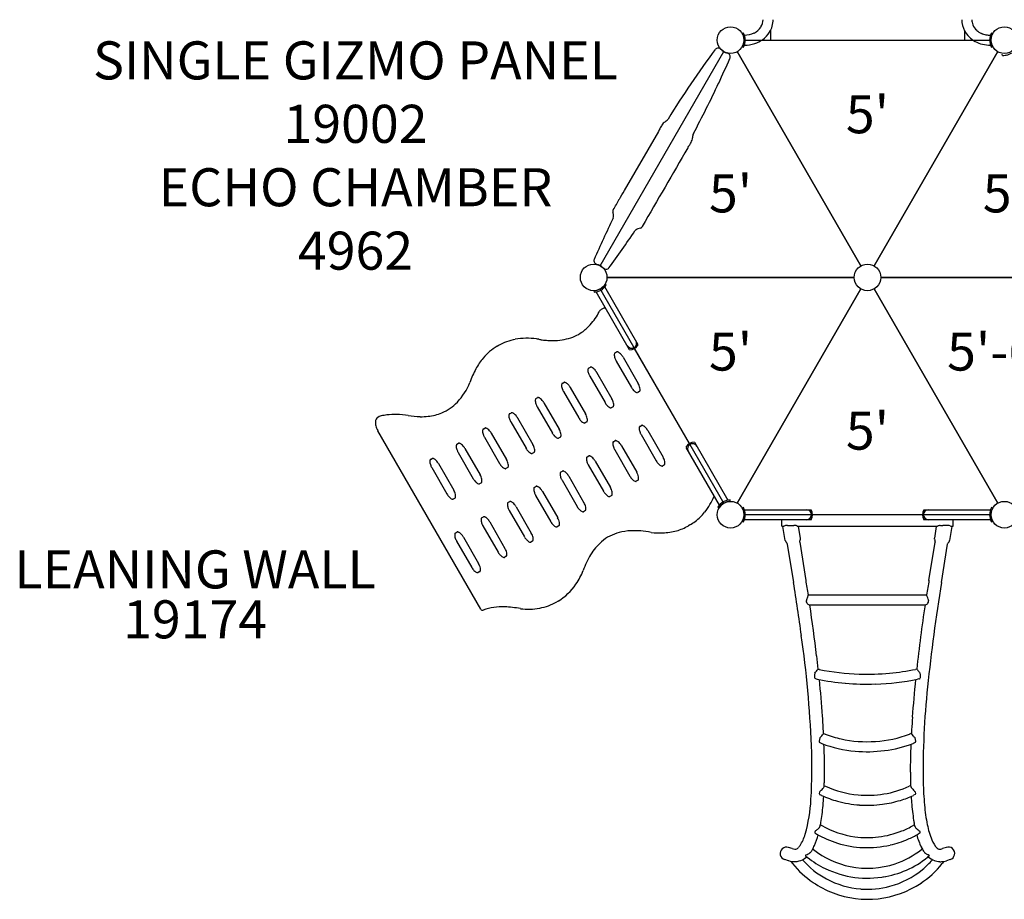
# Model space of a CAD drawing. Units: inches. Extents: x -1 to 984, y -1 to 624.
# Drawn here: x 244 to 373, y 238 to 353 of the extents above; entities that cross this region are included whole.
import ezdxf
from ezdxf.enums import TextEntityAlignment as Align

# ---------------------------------------------------------------- set-up
doc = ezdxf.new("R2010")
doc.units = ezdxf.units.IN
doc.header["$LTSCALE"] = 12
doc.header["$MEASUREMENT"] = 0
for name, color, linetype in [('1', 7, 'Continuous'), ('16', 7, 'Continuous'), ('20', 7, 'Continuous'), ('36', 7, 'Continuous'), ('7', 7, 'Continuous'), ('8', 7, 'Continuous')]:
    doc.layers.add(name, color=color, linetype=linetype)
doc.styles.add('NORMAL', font='simplex')

msp = doc.modelspace()

# ---------------------------------------------------------------- linework, layer by layer
at = {"layer": '1'}
for p, q in [((339.07, 351.57), (338.9, 351.48)), ((342.62, 351.91), (342.62, 350.65)), ((368.12, 351.91), (368.12, 350.65)), ((371.83, 351.48), (371.66, 351.57)), ((338.9, 349.81), (339.07, 349.72)), ((339.12, 350.65), (371.62, 350.65)), ((371.66, 349.72), (371.83, 349.81)), ((320.24, 320.99), (336.49, 349.13)), ((338.24, 349.13), (354.49, 320.99)), ((354.49, 320.99), (338.24, 349.13)), ((372.49, 349.13), (356.24, 320.99)), ((356.24, 320.99), (372.49, 349.13)), ((373.1, 348.62), (373.09, 348.8)), ((373.1, 348.62), (373.1, 348.62)), ((327.88, 338.63), (323.4, 330.87)), ((321.02, 318.46), (320.86, 318.56)), ((321.12, 319.47), (353.62, 319.47)), ((353.62, 319.47), (321.12, 319.47)), ((357.12, 319.47), (389.62, 319.47)), ((389.62, 319.47), (357.12, 319.47)), ((319.41, 317.72), (319.42, 317.53)), ((324.09, 309.97), (319.71, 317.56)), ((336.49, 289.81), (320.24, 317.96)), ((325.23, 310.62), (320.85, 318.22)), ((338.24, 289.81), (354.49, 317.96)), ((354.49, 317.96), (338.24, 289.81)), ((372.49, 289.81), (356.24, 317.96)), ((356.24, 317.96), (372.49, 289.81)), ((320.53, 315.35), (320.34, 315.24)), ((306.86, 310.52), (306.68, 310.41)), ((322.16, 309.54), (322.4, 309.68)), ((331.98, 297.63), (324.76, 310.13)), ((322.33, 308.48), (324.33, 305.02)), ((323.23, 309), (325.23, 305.53)), ((318.69, 307.54), (318.94, 307.68)), ((319.76, 307), (321.76, 303.53)), ((315.23, 305.54), (315.47, 305.68)), ((318.87, 306.48), (320.87, 303.02)), ((315.4, 304.48), (317.4, 301.02)), ((316.3, 305), (318.3, 301.53)), ((325.4, 304.48), (325.16, 304.34)), ((311.76, 303.54), (312.01, 303.68)), ((312.83, 303), (314.83, 299.53)), ((308.3, 301.54), (308.55, 301.68)), ((311.94, 302.48), (313.94, 299.02)), ((321.94, 302.48), (321.69, 302.34)), ((291.19, 301.18), (291, 301.07)), ((308.48, 300.48), (310.48, 297.02)), ((309.37, 301), (311.37, 297.53)), ((318.47, 300.48), (318.23, 300.34)), ((304.54, 275.87), (290.99, 299.33)), ((304.84, 299.54), (305.08, 299.68)), ((325.42, 299.88), (325.67, 300.02)), ((326.49, 299.34), (328.49, 295.87)), ((305.01, 298.48), (307.01, 295.02)), ((305.91, 299), (307.91, 295.53)), ((315.01, 298.48), (314.76, 298.34)), ((321.96, 297.88), (322.21, 298.02)), ((325.6, 298.82), (327.6, 295.36)), ((332.64, 297.8), (337.02, 290.2)), ((301.37, 297.54), (301.62, 297.68)), ((301.55, 296.48), (303.55, 293.02)), ((302.44, 297), (304.44, 293.53)), ((311.55, 296.48), (311.3, 296.34)), ((322.14, 296.82), (324.14, 293.36)), ((323.03, 297.34), (325.03, 293.87)), ((331.5, 297.14), (335.89, 289.54)), ((297.91, 295.54), (298.15, 295.68)), ((318.5, 295.88), (318.74, 296.02)), ((319.57, 295.34), (321.57, 291.87)), ((298.08, 294.48), (300.08, 291.02)), ((298.98, 295), (300.98, 291.53)), ((308.08, 294.48), (307.84, 294.34)), ((315.03, 293.88), (315.28, 294.02)), ((318.67, 294.82), (320.67, 291.36)), ((328.67, 294.82), (328.42, 294.68)), ((315.21, 292.82), (317.21, 289.36)), ((316.1, 293.34), (318.1, 289.87)), ((325.21, 292.82), (324.96, 292.68)), ((304.62, 292.48), (304.37, 292.34)), ((311.57, 291.88), (311.81, 292.02)), ((312.64, 291.34), (314.64, 287.87)), ((301.15, 290.48), (300.91, 290.34)), ((308.1, 289.88), (308.35, 290.02)), ((311.74, 290.82), (313.74, 287.36)), ((321.74, 290.82), (321.5, 290.68)), ((337.32, 290.04), (337.32, 290.23)), ((308.28, 288.82), (310.28, 285.36)), ((309.17, 289.34), (311.17, 285.87)), ((318.28, 288.82), (318.03, 288.68)), ((335.71, 289.31), (335.87, 289.21)), ((339.07, 289.22), (338.9, 289.13)), ((339.19, 288.95), (347.96, 288.95)), ((362.77, 288.95), (371.54, 288.95)), ((371.83, 289.13), (371.66, 289.22)), ((304.64, 287.88), (304.89, 288.02)), ((338.9, 287.46), (339.07, 287.37)), ((371.62, 288.29), (339.12, 288.29)), ((339.19, 287.64), (347.96, 287.64)), ((344.12, 286.79), (344.12, 287.64)), ((362.77, 287.64), (371.54, 287.64)), ((366.62, 286.79), (366.62, 287.64)), ((371.66, 287.37), (371.83, 287.46)), ((304.82, 286.82), (306.82, 283.36)), ((305.71, 287.34), (307.71, 283.87)), ((314.81, 286.82), (314.57, 286.68)), ((332.03, 286.94), (331.84, 286.83)), ((344.12, 286.79), (344.41, 286.79)), ((344.56, 284.88), (344.26, 286.76)), ((364.45, 286.76), (346.28, 286.76)), ((346.57, 285.2), (346.32, 286.76)), ((364.41, 286.76), (364.16, 285.2)), ((366.48, 286.76), (366.17, 284.88)), ((366.32, 286.79), (366.62, 286.79)), ((301.18, 285.88), (301.42, 286.02)), ((301.35, 284.82), (303.35, 281.36)), ((302.25, 285.34), (304.25, 281.87)), ((311.35, 284.82), (311.1, 284.68)), ((344.83, 284.41), (345.65, 279.4)), ((346.47, 284.68), (347.28, 279.66)), ((363.45, 279.66), (364.27, 284.68)), ((365.09, 279.4), (365.9, 284.41)), ((307.89, 282.82), (307.64, 282.68)), ((304.42, 280.82), (304.18, 280.68)), ((347.59, 277.77), (347.62, 277.77)), ((347.62, 277.77), (363.12, 277.77)), ((363.15, 277.77), (363.12, 277.77)), ((314.7, 276.94), (314.52, 276.83)), ((347.72, 276.45), (363.01, 276.45)), ((348.89, 267.99), (349.03, 267.96)), ((361.84, 267.99), (361.7, 267.96)), ((348.62, 266.71), (348.77, 266.68)), ((362.11, 266.71), (361.96, 266.68)), ((349.59, 259.53), (349.83, 259.45)), ((361.14, 259.53), (360.91, 259.45)), ((349.1, 258.34), (349.36, 258.22)), ((361.64, 258.34), (361.38, 258.22)), ((349.69, 252.68), (349.87, 252.61)), ((361.04, 252.68), (360.87, 252.61)), ((349.08, 251.54), (349.32, 251.42)), ((361.65, 251.54), (361.41, 251.42)), ((349.2, 247.55), (349.36, 247.47)), ((361.54, 247.55), (361.37, 247.47)), ((348.45, 246.49), (348.7, 246.33)), ((362.28, 246.49), (362.03, 246.33)), ((345.48, 244.41), (344.99, 244.57)), ((347.23, 243.47), (347.45, 243.28)), ((348.18, 244.38), (348.27, 244.31)), ((362.56, 244.38), (362.46, 244.31)), ((363.51, 243.47), (363.28, 243.28)), ((365.74, 244.57), (365.25, 244.41)), ((344.98, 242.83), (344.49, 242.99)), ((345.35, 242.68), (345.53, 242.44)), ((365.38, 242.68), (365.2, 242.44)), ((366.24, 242.99), (365.76, 242.83))]:
    msp.add_line(p, q, dxfattribs=at)
for centre, radius, start, end in [((339.52, 353.54), 2.18, 295.8629, 327.3557), ((339.84, 353.34), 1.8, 327.4855, 359.6983), ((339.84, 353.34), 3.12, 328.2931, 359.791), ((370.86, 353.33), 3.09, 180.0772, 207.9682), ((370.85, 353.33), 1.77, 180.0998, 202.3449), ((371.06, 353.42), 1.99, 202.5422, 228.4002), ((337.37, 350.65), 1.94, 331.4968, 28.5032), ((339.32, 353.91), 2.6, 267.1424, 296.4747), ((339.58, 353.49), 3.42, 305.3069, 328.3025), ((371.2, 353.53), 3.48, 208.3245, 241.0972), ((371.3, 353.67), 2.34, 228.0871, 246.0509), ((371.41, 353.89), 2.58, 245.8718, 259.6115), ((371.43, 354), 2.7, 259.5516, 272.4541), ((373.37, 350.65), 1.94, 151.4968, 208.5032), ((335.75, 349.1), 0.5, 43.8126, 138.92), ((339.31, 353.97), 3.98, 268.3075, 288.0846), ((339.37, 353.79), 3.79, 288.0686, 305.4084), ((371.42, 353.91), 3.92, 240.9816, 271.8474), ((435.36, 274.96), 124.68, 143.3252, 148.4087), ((337.37, 350.66), 1.76, 223.8231, 256.1769), ((336.83, 348.47), 0.506, 331.001, 75.6692), ((373.01, 351.27), 2.65, 272.0446, 273.4498), ((373.01, 351.27), 2.66, 272.0474, 274.7414), ((373.01, 351.27), 2.66, 273.4573, 286.201), ((373.01, 351.27), 2.66, 274.7428, 300.0032), ((204.74, 406.48), 144.77, 334.8694, 336.2669), ((204.47, 406.59), 145.06, 331.9403, 334.8738), ((1201.17, -173.91), 1012.62, 149.52837, 149.5598), ((328.94, 339.36), 0.574, 123.5315, 155.1537), ((328.24, 340.87), 1.09, 289.9841, 327.1732), ((337.94, 333.77), 11.17, 151.3909, 154.2233), ((333.37, 337.89), 1, 152.1431, 183.7831), ((316.9, 346.41), 17.85, 326.2385, 327.7667), ((297.61, 356.53), 39.6, 330.2721, 331.2806), ((331.82, 337.7), 0.562, 338.4627, 12.0931), ((19553.44, -10772.13), 22200.8, 149.975479, 150.006279), ((-135.58, 595.82), 529.97, 329.8619, 330.0046), ((252.8, 369.12), 80.27, 329.4888, 330.616), ((322.39, 328.11), 0.502, 150.0152, 197.8981), ((320.91, 327.57), 1.07, 341.6834, 21.4683), ((467.74, 256.62), 162.01, 154.1609, 156.2659), ((211.02, 402.06), 137.1, 323.6018, 326.0869), ((325.62, 324.82), 1.12, 112.5539, 137.7655), ((326.68, 321.2), 4.88, 103.5803, 107.7001), ((325.34, 326.41), 0.502, 292.5917, 329.9924), ((319.91, 321.67), 0.5, 161.0279, 256.2396), ((319.37, 319.47), 1.76, 43.8248, 76.1752), ((321, 321.04), 0.5, 223.7644, 319.3326), ((319.37, 319.47), 1.75, 271.4968, 328.5032), ((319.37, 319.47), 1.94, 271.4968, 328.5032), ((312.32, 318.94), 8.74, 326.2345, 332.9104), ((320.66, 314.71), 0.614, 120.7143, 155.6951), ((320.83, 314.81), 0.62, 79.468, 119.1748), ((313.33, 318.27), 7.52, 318.0275, 326.2055), ((314.93, 316.33), 4.99, 293.3487, 305.4866), ((313.99, 317.67), 6.63, 305.3677, 318.0784), ((310.33, 304.46), 6.98, 100.5119, 119.7881), ((310.56, 303.31), 8.16, 90.8662, 100.572), ((310.58, 301.71), 9.76, 82.4759, 90.8433), ((310.44, 300.52), 10.95, 80.942, 82.587), ((315.4, 329.99), 18.93, 260.1599, 261.4944), ((314.06, 321.28), 10.12, 261.6986, 265.8931), ((313.97, 319.82), 8.66, 265.7821, 274.1803), ((314.08, 318.52), 7.35, 274.1203, 283.5843), ((314.25, 317.8), 6.61, 283.5661, 293.7071), ((324.37, 310.81), 0.657, 210, 30), ((310.21, 304.36), 7.01, 120.2476, 139.9449), ((322.7, 309.29), 0.617, 165.3439, 183.247), ((322.33, 309.38), 0.239, 147.3942, 164.9246), ((322.2, 309.47), 0.082, 120.705, 147.9182), ((322.44, 309.59), 0.0974, 95.2478, 123.3465), ((322.45, 309.47), 0.222, 79.9482, 93.9078), ((322.41, 309.26), 0.427, 67.73, 79.5094), ((322.31, 309.01), 0.698, 57.7691, 67.7276), ((322.11, 308.69), 1.08, 50.9437, 58.119), ((321.72, 308.23), 1.68, 39.756, 50.5386), ((324.13, 311.22), 1.25, 268.3502, 331.6498), ((311.27, 303.47), 8.39, 139.9739, 151.6624), ((323.36, 309.31), 1.28, 182.8435, 194.3846), ((323.91, 309.45), 1.85, 194.2599, 202.0301), ((324.18, 309.56), 2.14, 201.9486, 206.5461), ((324.27, 309.6), 2.24, 206.5345, 210.004), ((321.4, 307.96), 2.1, 33.2558, 39.8727), ((321.29, 307.88), 2.24, 29.9972, 33.3145), ((315.67, 301.25), 13.32, 152.2375, 160.6514), ((319.23, 307.29), 0.617, 165.3439, 183.247), ((319.89, 307.31), 1.28, 182.8435, 194.3846), ((318.87, 307.38), 0.239, 147.3942, 164.9246), ((320.45, 307.45), 1.85, 194.2599, 202.0301), ((318.73, 307.47), 0.082, 120.705, 147.9182), ((318.98, 307.59), 0.0974, 95.2478, 123.3465), ((318.99, 307.47), 0.222, 79.9482, 93.9078), ((318.95, 307.26), 0.427, 67.73, 79.5094), ((318.84, 307.01), 0.698, 57.7691, 67.7276), ((318.65, 306.69), 1.08, 50.9437, 58.119), ((318.26, 306.23), 1.68, 39.756, 50.5386), ((317.94, 305.96), 2.1, 33.2558, 39.8727), ((317.82, 305.88), 2.24, 29.9972, 33.3145), ((295.35, 308.79), 8.36, 316.8842, 338.028), ((315.4, 305.38), 0.239, 147.3942, 164.9246), ((315.27, 305.47), 0.082, 120.705, 147.9182), ((315.52, 305.59), 0.0974, 95.2478, 123.3465), ((315.52, 305.47), 0.222, 79.9482, 93.9078), ((315.48, 305.26), 0.427, 67.73, 79.5094), ((315.38, 305.01), 0.698, 57.7691, 67.7276), ((315.18, 304.69), 1.08, 50.9437, 58.119), ((314.8, 304.23), 1.68, 39.756, 50.5386), ((320.72, 307.56), 2.14, 201.9486, 206.5461), ((320.81, 307.6), 2.24, 206.5345, 210.004), ((323.32, 304.43), 2.2, 21.8417, 30.0252), ((315.77, 305.29), 0.617, 165.3439, 183.247), ((316.43, 305.31), 1.28, 182.8435, 194.3846), ((316.99, 305.45), 1.85, 194.2599, 202.0301), ((317.25, 305.56), 2.14, 201.9486, 206.5461), ((317.34, 305.6), 2.24, 206.5345, 210.004), ((314.48, 303.96), 2.1, 33.2558, 39.8727), ((314.36, 303.88), 2.24, 29.9972, 33.3145), ((326.13, 306.04), 2.07, 209.7113, 223.0173), ((325.69, 305.64), 1.47, 223.0423, 233.6178), ((325.28, 305.07), 0.771, 233.2846, 249.2017), ((325.12, 304.64), 0.307, 249.1498, 270.4975), ((325.11, 304.42), 0.0946, 272.6203, 297.1832), ((323.74, 304.6), 1.75, 11.2413, 21.9928), ((325.35, 304.57), 0.104, 303.1422, 337.2833), ((325.11, 304.68), 0.368, 334.9614, 355.4298), ((324.51, 304.74), 0.97, 354.9802, 11.8288), ((297.11, 307.19), 5.98, 292.5697, 316.5293), ((312.3, 303.29), 0.617, 165.3439, 183.247), ((312.97, 303.31), 1.28, 182.8435, 194.3846), ((311.94, 303.38), 0.239, 147.3942, 164.9246), ((313.52, 303.45), 1.85, 194.2599, 202.0301), ((311.81, 303.47), 0.082, 120.705, 147.9182), ((312.05, 303.59), 0.0974, 95.2478, 123.3465), ((312.06, 303.47), 0.222, 79.9482, 93.9078), ((312.02, 303.26), 0.427, 67.73, 79.5094), ((311.92, 303.01), 0.698, 57.7691, 67.7276), ((311.72, 302.69), 1.08, 50.9437, 58.119), ((311.33, 302.23), 1.68, 39.756, 50.5386), ((311.01, 301.96), 2.1, 33.2558, 39.8727), ((310.89, 301.88), 2.24, 29.9972, 33.3145), ((322.66, 304.04), 2.07, 209.7113, 223.0173), ((319.86, 302.43), 2.2, 21.8417, 30.0252), ((320.28, 302.6), 1.75, 11.2413, 21.9928), ((321.04, 302.74), 0.97, 354.9802, 11.8288), ((296.82, 308.15), 6.98, 276.478, 291.7345), ((308.59, 301.59), 0.0974, 95.2478, 123.3465), ((308.59, 301.47), 0.222, 79.9482, 93.9078), ((308.56, 301.26), 0.427, 67.73, 79.5094), ((308.45, 301.01), 0.698, 57.7691, 67.7276), ((313.79, 303.56), 2.14, 201.9486, 206.5461), ((313.88, 303.6), 2.24, 206.5345, 210.004), ((322.23, 303.64), 1.47, 223.0423, 233.6178), ((321.82, 303.07), 0.771, 233.2846, 249.2017), ((321.65, 302.64), 0.307, 249.1498, 270.4975), ((321.65, 302.42), 0.0946, 272.6203, 297.1832), ((321.88, 302.57), 0.104, 303.1422, 337.2833), ((321.64, 302.68), 0.368, 334.9614, 355.4298), ((291.55, 300.43), 0.872, 152.671, 177.4884), ((292.39, 300.4), 1.72, 177.6928, 194.6033), ((291.31, 300.55), 0.604, 120.5921, 152.3178), ((291.55, 300.53), 0.747, 97.3117, 119.1056), ((293.15, 293.85), 7.61, 97.3751, 102.9101), ((293.26, 293.02), 8.44, 88.5421, 97.355), ((293.21, 291.14), 10.32, 80.069, 88.5432), ((296.69, 310.87), 9.7, 259.9283, 269.207), ((296.67, 309.33), 8.17, 269.1805, 276.5996), ((308.84, 301.29), 0.617, 165.3439, 183.247), ((309.5, 301.31), 1.28, 182.8435, 194.3846), ((308.47, 301.38), 0.239, 147.3942, 164.9246), ((310.06, 301.45), 1.85, 194.2599, 202.0301), ((308.34, 301.47), 0.082, 120.705, 147.9182), ((310.33, 301.56), 2.14, 201.9486, 206.5461), ((310.41, 301.6), 2.24, 206.5345, 210.004), ((308.26, 300.69), 1.08, 50.9437, 58.119), ((307.87, 300.23), 1.68, 39.756, 50.5386), ((307.55, 299.96), 2.1, 33.2558, 39.8727), ((307.43, 299.88), 2.24, 29.9972, 33.3145), ((319.2, 302.04), 2.07, 209.7113, 223.0173), ((318.76, 301.64), 1.47, 223.0423, 233.6178), ((318.35, 301.07), 0.771, 233.2846, 249.2017), ((318.19, 300.64), 0.307, 249.1498, 270.4975), ((318.19, 300.42), 0.0946, 272.6203, 297.1832), ((316.39, 300.43), 2.2, 21.8417, 30.0252), ((316.81, 300.6), 1.75, 11.2413, 21.9928), ((318.42, 300.57), 0.104, 303.1422, 337.2833), ((318.18, 300.68), 0.368, 334.9614, 355.4298), ((317.58, 300.74), 0.97, 354.9802, 11.8288), ((293.17, 300.61), 2.53, 194.752, 210.2985), ((305.38, 299.29), 0.617, 165.3439, 183.247), ((306.04, 299.31), 1.28, 182.8435, 194.3846), ((305.01, 299.38), 0.239, 147.3942, 164.9246), ((304.88, 299.47), 0.082, 120.705, 147.9182), ((305.12, 299.59), 0.0974, 95.2478, 123.3465), ((305.13, 299.47), 0.222, 79.9482, 93.9078), ((305.09, 299.26), 0.427, 67.73, 79.5094), ((304.99, 299.01), 0.698, 57.7691, 67.7276), ((304.79, 298.69), 1.08, 50.9437, 58.119), ((304.4, 298.23), 1.68, 39.756, 50.5386), ((304.08, 297.96), 2.1, 33.2558, 39.8727), ((303.97, 297.88), 2.24, 29.9972, 33.3145), ((312.93, 298.43), 2.2, 21.8417, 30.0252), ((313.35, 298.6), 1.75, 11.2413, 21.9928), ((325.96, 299.63), 0.617, 165.3439, 183.247), ((326.63, 299.65), 1.28, 182.8435, 194.3846), ((325.6, 299.72), 0.239, 147.3942, 164.9246), ((327.18, 299.79), 1.85, 194.2599, 202.0301), ((325.47, 299.8), 0.082, 120.705, 147.9182), ((327.45, 299.9), 2.14, 201.9486, 206.5461), ((325.71, 299.93), 0.0974, 95.2478, 123.3465), ((325.72, 299.81), 0.222, 79.9482, 93.9078), ((325.68, 299.6), 0.427, 67.73, 79.5094), ((325.58, 299.35), 0.698, 57.7691, 67.7276), ((325.38, 299.03), 1.08, 50.9437, 58.119), ((324.99, 298.57), 1.68, 39.756, 50.5386), ((324.67, 298.3), 2.1, 33.2558, 39.8727), ((324.56, 298.22), 2.24, 29.9972, 33.3145), ((306.59, 299.45), 1.85, 194.2599, 202.0301), ((306.86, 299.56), 2.14, 201.9486, 206.5461), ((306.95, 299.6), 2.24, 206.5345, 210.004), ((315.73, 300.04), 2.07, 209.7113, 223.0173), ((315.3, 299.64), 1.47, 223.0423, 233.6178), ((314.89, 299.07), 0.771, 233.2846, 249.2017), ((314.72, 298.64), 0.307, 249.1498, 270.4975), ((314.72, 298.42), 0.0946, 272.6203, 297.1832), ((314.95, 298.57), 0.104, 303.1422, 337.2833), ((314.72, 298.68), 0.368, 334.9614, 355.4298), ((314.12, 298.74), 0.97, 354.9802, 11.8288), ((322.5, 297.63), 0.617, 165.3439, 183.247), ((322.13, 297.72), 0.239, 147.3942, 164.9246), ((322, 297.8), 0.082, 120.705, 147.9182), ((322.25, 297.93), 0.0974, 95.2478, 123.3465), ((322.25, 297.81), 0.222, 79.9482, 93.9078), ((322.22, 297.6), 0.427, 67.73, 79.5094), ((322.11, 297.35), 0.698, 57.7691, 67.7276), ((321.92, 297.03), 1.08, 50.9437, 58.119), ((321.53, 296.57), 1.68, 39.756, 50.5386), ((327.54, 299.94), 2.24, 206.5345, 210.004), ((332.6, 296.55), 1.25, 88.3502, 151.6498), ((301.91, 297.29), 0.617, 165.3439, 183.247), ((302.57, 297.31), 1.28, 182.8435, 194.3846), ((301.55, 297.38), 0.239, 147.3942, 164.9246), ((303.13, 297.45), 1.85, 194.2599, 202.0301), ((301.41, 297.47), 0.082, 120.705, 147.9182), ((303.4, 297.56), 2.14, 201.9486, 206.5461), ((303.49, 297.6), 2.24, 206.5345, 210.004), ((301.66, 297.59), 0.0974, 95.2478, 123.3465), ((301.67, 297.47), 0.222, 79.9482, 93.9078), ((301.63, 297.26), 0.427, 67.73, 79.5094), ((301.52, 297.01), 0.698, 57.7691, 67.7276), ((301.33, 296.69), 1.08, 50.9437, 58.119), ((300.94, 296.23), 1.68, 39.756, 50.5386), ((300.62, 295.96), 2.1, 33.2558, 39.8727), ((300.5, 295.88), 2.24, 29.9972, 33.3145), ((312.27, 298.04), 2.07, 209.7113, 223.0173), ((311.84, 297.64), 1.47, 223.0423, 233.6178), ((311.42, 297.07), 0.771, 233.2846, 249.2017), ((309.47, 296.43), 2.2, 21.8417, 30.0252), ((309.89, 296.6), 1.75, 11.2413, 21.9928), ((311.49, 296.57), 0.104, 303.1422, 337.2833), ((311.25, 296.68), 0.368, 334.9614, 355.4298), ((310.65, 296.74), 0.97, 354.9802, 11.8288), ((323.16, 297.65), 1.28, 182.8435, 194.3846), ((323.72, 297.79), 1.85, 194.2599, 202.0301), ((323.99, 297.9), 2.14, 201.9486, 206.5461), ((324.07, 297.94), 2.24, 206.5345, 210.004), ((321.21, 296.3), 2.1, 33.2558, 39.8727), ((321.09, 296.22), 2.24, 29.9972, 33.3145), ((332.37, 296.95), 0.657, 30, 210), ((298.45, 295.29), 0.617, 165.3439, 183.247), ((299.11, 295.31), 1.28, 182.8435, 194.3846), ((298.08, 295.38), 0.239, 147.3942, 164.9246), ((297.95, 295.47), 0.082, 120.705, 147.9182), ((298.2, 295.59), 0.0974, 95.2478, 123.3465), ((298.2, 295.47), 0.222, 79.9482, 93.9078), ((298.16, 295.26), 0.427, 67.73, 79.5094), ((298.06, 295.01), 0.698, 57.7691, 67.7276), ((297.86, 294.69), 1.08, 50.9437, 58.119), ((297.48, 294.23), 1.68, 39.756, 50.5386), ((297.15, 293.96), 2.1, 33.2558, 39.8727), ((306, 294.43), 2.2, 21.8417, 30.0252), ((306.42, 294.6), 1.75, 11.2413, 21.9928), ((311.26, 296.64), 0.307, 249.1498, 270.4975), ((311.26, 296.42), 0.0946, 272.6203, 297.1832), ((319.04, 295.63), 0.617, 165.3439, 183.247), ((319.7, 295.65), 1.28, 182.8435, 194.3846), ((318.67, 295.72), 0.239, 147.3942, 164.9246), ((320.25, 295.79), 1.85, 194.2599, 202.0301), ((318.54, 295.8), 0.082, 120.705, 147.9182), ((318.78, 295.93), 0.0974, 95.2478, 123.3465), ((318.79, 295.81), 0.222, 79.9482, 93.9078), ((318.75, 295.6), 0.427, 67.73, 79.5094), ((318.65, 295.35), 0.698, 57.7691, 67.7276), ((318.45, 295.03), 1.08, 50.9437, 58.119), ((318.06, 294.57), 1.68, 39.756, 50.5386), ((317.74, 294.3), 2.1, 33.2558, 39.8727), ((317.63, 294.22), 2.24, 29.9972, 33.3145), ((329.39, 296.38), 2.07, 209.7113, 223.0173), ((326.59, 294.77), 2.2, 21.8417, 30.0252), ((327.01, 294.94), 1.75, 11.2413, 21.9928), ((327.78, 295.08), 0.97, 354.9802, 11.8288), ((299.67, 295.45), 1.85, 194.2599, 202.0301), ((299.93, 295.56), 2.14, 201.9486, 206.5461), ((300.02, 295.6), 2.24, 206.5345, 210.004), ((297.04, 293.88), 2.24, 29.9972, 33.3145), ((308.81, 296.04), 2.07, 209.7113, 223.0173), ((308.37, 295.64), 1.47, 223.0423, 233.6178), ((307.96, 295.07), 0.771, 233.2846, 249.2017), ((307.79, 294.64), 0.307, 249.1498, 270.4975), ((307.79, 294.42), 0.0946, 272.6203, 297.1832), ((308.02, 294.57), 0.104, 303.1422, 337.2833), ((307.79, 294.68), 0.368, 334.9614, 355.4298), ((307.19, 294.74), 0.97, 354.9802, 11.8288), ((315.21, 293.72), 0.239, 147.3942, 164.9246), ((315.07, 293.8), 0.082, 120.705, 147.9182), ((315.32, 293.93), 0.0974, 95.2478, 123.3465), ((315.33, 293.81), 0.222, 79.9482, 93.9078), ((315.29, 293.6), 0.427, 67.73, 79.5094), ((315.18, 293.35), 0.698, 57.7691, 67.7276), ((314.99, 293.03), 1.08, 50.9437, 58.119), ((314.6, 292.57), 1.68, 39.756, 50.5386), ((320.52, 295.9), 2.14, 201.9486, 206.5461), ((320.61, 295.94), 2.24, 206.5345, 210.004), ((323.13, 292.77), 2.2, 21.8417, 30.0252), ((328.96, 295.98), 1.47, 223.0423, 233.6178), ((328.55, 295.41), 0.771, 233.2846, 249.2017), ((328.38, 294.98), 0.307, 249.1498, 270.4975), ((328.38, 294.76), 0.0946, 272.6203, 297.1832), ((328.61, 294.91), 0.104, 303.1422, 337.2833), ((328.38, 295.02), 0.368, 334.9614, 355.4298), ((305.34, 294.04), 2.07, 209.7113, 223.0173), ((304.91, 293.64), 1.47, 223.0423, 233.6178), ((302.54, 292.43), 2.2, 21.8417, 30.0252), ((302.96, 292.6), 1.75, 11.2413, 21.9928), ((304.32, 292.68), 0.368, 334.9614, 355.4298), ((303.72, 292.74), 0.97, 354.9802, 11.8288), ((315.57, 293.63), 0.617, 165.3439, 183.247), ((316.23, 293.65), 1.28, 182.8435, 194.3846), ((316.79, 293.79), 1.85, 194.2599, 202.0301), ((317.06, 293.9), 2.14, 201.9486, 206.5461), ((317.15, 293.94), 2.24, 206.5345, 210.004), ((314.28, 292.3), 2.1, 33.2558, 39.8727), ((314.16, 292.22), 2.24, 29.9972, 33.3145), ((325.93, 294.38), 2.07, 209.7113, 223.0173), ((325.5, 293.98), 1.47, 223.0423, 233.6178), ((325.08, 293.41), 0.771, 233.2846, 249.2017), ((324.92, 292.98), 0.307, 249.1498, 270.4975), ((324.92, 292.76), 0.0946, 272.6203, 297.1832), ((323.55, 292.94), 1.75, 11.2413, 21.9928), ((325.15, 292.91), 0.104, 303.1422, 337.2833), ((324.91, 293.02), 0.368, 334.9614, 355.4298), ((324.31, 293.08), 0.97, 354.9802, 11.8288), ((299.07, 290.43), 2.2, 21.8417, 30.0252), ((304.49, 293.07), 0.771, 233.2846, 249.2017), ((304.33, 292.64), 0.307, 249.1498, 270.4975), ((304.33, 292.42), 0.0946, 272.6203, 297.1832), ((304.56, 292.57), 0.104, 303.1422, 337.2833), ((312.11, 291.63), 0.617, 165.3439, 183.247), ((312.77, 291.65), 1.28, 182.8435, 194.3846), ((311.74, 291.72), 0.239, 147.3942, 164.9246), ((313.33, 291.79), 1.85, 194.2599, 202.0301), ((311.61, 291.8), 0.082, 120.705, 147.9182), ((311.86, 291.93), 0.0974, 95.2478, 123.3465), ((311.86, 291.81), 0.222, 79.9482, 93.9078), ((311.82, 291.6), 0.427, 67.73, 79.5094), ((311.72, 291.35), 0.698, 57.7691, 67.7276), ((311.52, 291.03), 1.08, 50.9437, 58.119), ((311.14, 290.57), 1.68, 39.756, 50.5386), ((310.81, 290.3), 2.1, 33.2558, 39.8727), ((310.7, 290.22), 2.24, 29.9972, 33.3145), ((322.47, 292.38), 2.07, 209.7113, 223.0173), ((319.66, 290.77), 2.2, 21.8417, 30.0252), ((320.08, 290.94), 1.75, 11.2413, 21.9928), ((320.85, 291.08), 0.97, 354.9802, 11.8288), ((301.88, 292.04), 2.07, 209.7113, 223.0173), ((301.44, 291.64), 1.47, 223.0423, 233.6178), ((301.03, 291.07), 0.771, 233.2846, 249.2017), ((300.87, 290.64), 0.307, 249.1498, 270.4975), ((300.86, 290.42), 0.0946, 272.6203, 297.1832), ((299.49, 290.6), 1.75, 11.2413, 21.9928), ((301.1, 290.57), 0.104, 303.1422, 337.2833), ((300.86, 290.68), 0.368, 334.9614, 355.4298), ((300.26, 290.74), 0.97, 354.9802, 11.8288), ((308.39, 289.93), 0.0974, 95.2478, 123.3465), ((308.4, 289.81), 0.222, 79.9482, 93.9078), ((308.36, 289.6), 0.427, 67.73, 79.5094), ((308.26, 289.35), 0.698, 57.7691, 67.7276), ((313.59, 291.9), 2.14, 201.9486, 206.5461), ((313.68, 291.94), 2.24, 206.5345, 210.004), ((322.03, 291.98), 1.47, 223.0423, 233.6178), ((321.62, 291.41), 0.771, 233.2846, 249.2017), ((321.45, 290.98), 0.307, 249.1498, 270.4975), ((321.45, 290.76), 0.0946, 272.6203, 297.1832), ((321.68, 290.91), 0.104, 303.1422, 337.2833), ((321.45, 291.02), 0.368, 334.9614, 355.4298), ((327.12, 294.11), 8.78, 321.2699, 337.23), ((337.37, 288.29), 1.94, 91.4968, 148.5032), ((337.37, 288.29), 1.75, 91.4968, 148.5032), ((308.64, 289.63), 0.617, 165.3439, 183.247), ((309.31, 289.65), 1.28, 182.8435, 194.3846), ((308.28, 289.72), 0.239, 147.3942, 164.9246), ((309.86, 289.79), 1.85, 194.2599, 202.0301), ((308.15, 289.8), 0.082, 120.705, 147.9182), ((310.13, 289.9), 2.14, 201.9486, 206.5461), ((310.22, 289.94), 2.24, 206.5345, 210.004), ((308.06, 289.03), 1.08, 50.9437, 58.119), ((307.67, 288.57), 1.68, 39.756, 50.5386), ((307.35, 288.3), 2.1, 33.2558, 39.8727), ((307.23, 288.22), 2.24, 29.9972, 33.3145), ((319, 290.38), 2.07, 209.7113, 223.0173), ((318.57, 289.98), 1.47, 223.0423, 233.6178), ((318.15, 289.41), 0.771, 233.2846, 249.2017), ((317.99, 288.98), 0.307, 249.1498, 270.4975), ((317.99, 288.76), 0.0946, 272.6203, 297.1832), ((316.2, 288.77), 2.2, 21.8417, 30.0252), ((316.62, 288.94), 1.75, 11.2413, 21.9928), ((318.22, 288.91), 0.104, 303.1422, 337.2833), ((317.98, 289.02), 0.368, 334.9614, 355.4298), ((317.38, 289.08), 0.97, 354.9802, 11.8288), ((337.37, 288.29), 1.94, 331.4968, 28.5032), ((347.37, 288.29), 0.657, 270, 90), ((346.9, 288.29), 1.25, 328.3502, 31.6498), ((363.84, 288.29), 1.25, 148.3502, 211.6498), ((363.37, 288.29), 0.657, 90, 270), ((373.37, 288.29), 1.94, 151.4968, 208.5032), ((305.18, 287.63), 0.617, 165.3439, 183.247), ((305.84, 287.65), 1.28, 182.8435, 194.3846), ((304.81, 287.72), 0.239, 147.3942, 164.9246), ((304.68, 287.8), 0.082, 120.705, 147.9182), ((304.93, 287.93), 0.0974, 95.2478, 123.3465), ((304.93, 287.81), 0.222, 79.9482, 93.9078), ((304.9, 287.6), 0.427, 67.73, 79.5094), ((304.79, 287.35), 0.698, 57.7691, 67.7276), ((304.6, 287.03), 1.08, 50.9437, 58.119), ((304.21, 286.57), 1.68, 39.756, 50.5386), ((303.89, 286.3), 2.1, 33.2558, 39.8727), ((303.77, 286.22), 2.24, 29.9972, 33.3145), ((312.73, 286.77), 2.2, 21.8417, 30.0252), ((313.15, 286.94), 1.75, 11.2413, 21.9928), ((328.66, 292.76), 6.72, 300.0082, 307.2089), ((328.4, 293.09), 7.14, 307.2997, 321.2038), ((306.4, 287.79), 1.85, 194.2599, 202.0301), ((306.67, 287.9), 2.14, 201.9486, 206.5461), ((306.75, 287.94), 2.24, 206.5345, 210.004), ((315.54, 288.38), 2.07, 209.7113, 223.0173), ((315.1, 287.98), 1.47, 223.0423, 233.6178), ((314.69, 287.41), 0.771, 233.2846, 249.2017), ((314.53, 286.98), 0.307, 249.1498, 270.4975), ((314.52, 286.76), 0.0946, 272.6203, 297.1832), ((314.76, 286.91), 0.104, 303.1422, 337.2833), ((314.52, 287.02), 0.368, 334.9614, 355.4298), ((313.92, 287.08), 0.97, 354.9802, 11.8288), ((324.63, 278.86), 7.33, 92.8372, 105.1677), ((324.73, 277.23), 8.96, 84.6791, 92.951), ((321, 248.17), 38.26, 81.0758, 83.1622), ((328.19, 293.69), 7.79, 271.9701, 285.4703), ((328.43, 292.75), 6.83, 285.5839, 299.9301), ((344.26, 287.09), 0.331, 269.5292, 290.7646), ((345.35, 284.29), 2.67, 106.0629, 111.31), ((344.77, 286.24), 0.645, 93.6378, 104.6954), ((344.8, 284.45), 2.43, 88.7391, 91.5455), ((364.94, 3125.1), 2838.29, 269.59442, 269.60403), ((365.55, 3213.34), 2926.53, 269.604, 269.61079), ((345.69, 282.77), 4.1, 87.6158, 90.3118), ((345.79, 286.16), 0.717, 74.379, 84.4134), ((345.45, 284.95), 1.98, 69.8435, 74.2568), ((346.63, 288.17), 1.46, 250.05, 253.4976), ((346.29, 286.97), 0.209, 250.3995, 268.6682), ((364.39, 287.27), 0.512, 276.7429, 291.6952), ((365.58, 284.02), 2.95, 106.5426, 109.8179), ((364.93, 286.18), 0.694, 88.6462, 106.0955), ((344.98, 3243.37), 2956.57, 270.38707, 270.39326), ((366.13, 191.37), 95.51, 90.0718, 90.5142), ((365.93, 286.05), 0.836, 68.7153, 84.8311), ((366.67, 287.87), 1.13, 247.3934, 260.1533), ((301.72, 285.63), 0.617, 165.3439, 183.247), ((302.38, 285.65), 1.28, 182.8435, 194.3846), ((301.35, 285.72), 0.239, 147.3942, 164.9246), ((302.93, 285.79), 1.85, 194.2599, 202.0301), ((301.22, 285.8), 0.082, 120.705, 147.9182), ((303.2, 285.9), 2.14, 201.9486, 206.5461), ((303.29, 285.94), 2.24, 206.5345, 210.004), ((301.46, 285.93), 0.0974, 95.2478, 123.3465), ((301.47, 285.81), 0.222, 79.9482, 93.9078), ((301.43, 285.6), 0.427, 67.73, 79.5094), ((301.33, 285.35), 0.698, 57.7691, 67.7276), ((301.13, 285.03), 1.08, 50.9437, 58.119), ((300.74, 284.57), 1.68, 39.756, 50.5386), ((300.42, 284.3), 2.1, 33.2558, 39.8727), ((300.31, 284.22), 2.24, 29.9972, 33.3145), ((312.07, 286.38), 2.07, 209.7113, 223.0173), ((311.64, 285.98), 1.47, 223.0423, 233.6178), ((311.23, 285.41), 0.771, 233.2846, 249.2017), ((309.27, 284.77), 2.2, 21.8417, 30.0252), ((309.69, 284.94), 1.75, 11.2413, 21.9928), ((311.29, 284.91), 0.104, 303.1422, 337.2833), ((311.05, 285.02), 0.368, 334.9614, 355.4298), ((310.46, 285.08), 0.97, 354.9802, 11.8288), ((324.08, 280.53), 5.58, 104.1792, 131.0099), ((328.12, 295.5), 9.61, 262.9554, 272.0081), ((344.82, 284.93), 0.259, 190.598, 207.8964), ((345, 285.02), 0.462, 207.9602, 220.1911), ((346.62, 284.76), 0.175, 163.8079, 183.0273), ((347.17, 284.59), 0.749, 153.3314, 163.0803), ((345.38, 285.47), 1.25, 334.0081, 339.9199), ((346.14, 285.19), 0.436, 340.5403, 348.7417), ((346.33, 285.16), 0.244, 356.9389, 7.9046), ((346.28, 285.16), 0.291, 348.7271, 357.0411), ((364.47, 285.16), 0.317, 174.1294, 197.7172), ((365.14, 285.38), 1.01, 198.0753, 206.6995), ((363.5, 284.57), 0.811, 17.6121, 26.1603), ((364.17, 284.77), 0.119, 344.2958, 21.9193), ((365.77, 285), 0.418, 322.2106, 333.5593), ((365.92, 284.93), 0.259, 333.8954, 349.3577), ((305.81, 282.77), 2.2, 21.8417, 30.0252), ((306.23, 282.94), 1.75, 11.2413, 21.9928), ((311.06, 284.98), 0.307, 249.1498, 270.4975), ((311.06, 284.76), 0.0946, 272.6203, 297.1832), ((325.22, 279.18), 7.34, 130.8569, 148.3445), ((346.57, 286.36), 2.53, 220.3348, 222.9864), ((344.35, 284.26), 0.526, 29.06, 45.3091), ((344.71, 284.46), 0.117, 2.381, 28.1437), ((345.13, 284.46), 0.31, 178.9837, 189.1976), ((345.2, 284.4), 1.3, 12.5144, 15.6689), ((364.57, 284.63), 0.31, 160.3481, 170.6983), ((365.6, 284.46), 0.31, 350.7574, 358.8745), ((366.09, 284.44), 0.189, 143.9466, 165.4282), ((366.04, 284.46), 0.132, 170.0376, 182.7724), ((366.54, 284.13), 0.737, 136.9743, 144.9046), ((364.99, 285.61), 1.41, 315.7578, 321.9405), ((308.61, 284.38), 2.07, 209.7113, 223.0173), ((308.18, 283.98), 1.47, 223.0423, 233.6178), ((307.76, 283.41), 0.771, 233.2846, 249.2017), ((307.6, 282.98), 0.307, 249.1498, 270.4975), ((307.6, 282.76), 0.0946, 272.6203, 297.1832), ((307.83, 282.91), 0.104, 303.1422, 337.2833), ((307.59, 283.02), 0.368, 334.9614, 355.4298), ((306.99, 283.08), 0.97, 354.9802, 11.8288), ((328.5, 277.3), 11.12, 148.9814, 160.7625), ((305.15, 282.38), 2.07, 209.7113, 223.0173), ((304.71, 281.98), 1.47, 223.0423, 233.6178), ((302.34, 280.77), 2.2, 21.8417, 30.0252), ((302.76, 280.94), 1.75, 11.2413, 21.9928), ((304.13, 281.02), 0.368, 334.9614, 355.4298), ((303.53, 281.08), 0.97, 354.9802, 11.8288), ((309.17, 284.45), 9.49, 326.0765, 338.4644), ((304.3, 281.41), 0.771, 233.2846, 249.2017), ((304.13, 280.98), 0.307, 249.1498, 270.4975), ((304.13, 280.76), 0.0946, 272.6203, 297.1832), ((304.36, 280.91), 0.104, 303.1422, 337.2833), ((91.09, 237.92), 259.58, 8.8258, 9.2541), ((620.04, 237.86), 259.97, 170.7459, 171.1736), ((311.05, 283.15), 7.2, 300.4629, 326.3096), ((104.12, 239.99), 244.72, 7.6186, 9.2666), ((580.28, 243.91), 218.09, 170.6368, 174.277), ((347.75, 276.94), 0.433, 168.8726, 213.8262), ((348.98, 276.64), 1.69, 152.7905, 166.9836), ((343.9, 279.09), 3.95, 334.8631, 337.5853), ((347.12, 277.78), 0.471, 335.0906, 355.4996), ((363.3, 277.74), 0.159, 175.7492, 198.5459), ((364.31, 278.03), 1.21, 196.6145, 204.6287), ((356.34, 274.31), 7.59, 22.4838, 25.0566), ((362.57, 276.88), 0.851, 5.3221, 22.9681), ((304.75, 275.99), 0.25, 210, 290.2372), ((307.38, 268.56), 7.63, 87.7909, 109.4415), ((306.81, 259.72), 16.49, 79.7688, 86.9816), ((310.76, 284.64), 8.76, 263.2602, 279.9682), ((311.04, 282.92), 7.01, 280.2054, 299.7462), ((347.88, 277.01), 0.574, 212.5354, 254.3161), ((131.84, 243.9), 218.38, 6.7929, 8.5729), ((577.78, 244.08), 217.26, 171.43, 173.6816), ((362.9, 276.94), 0.501, 283.0307, 324.6676), ((362.97, 276.94), 0.441, 319.6278, 3.1205), ((205.51, 252.24), 142.6, 2.2865, 8.1421), ((158.69, 247.13), 191.35, 6.2582, 6.7833), ((316.39, 295.57), 42.62, 318.768, 319.6617), ((348.95, 267.92), 0.094, 132.629, 137.9104), ((348.89, 267.99), 0.0017, 82.2683, 114.5916), ((348.9, 267.98), 0.0119, 117.7667, 131.7803), ((355.21, 298.5), 31.16, 258.5793, 268.2864), ((355.6, 298.15), 30.79, 274.9905, 281.4226), ((361.83, 267.96), 0.0292, 45.6075, 91.6732), ((361.73, 267.86), 0.17, 41.0981, 45.5777), ((372.73, 277.11), 14.2, 220.0389, 220.9269), ((348.77, 267.29), 0.593, 236.6703, 255.8011), ((355.15, 298.26), 32.22, 258.5845, 265.2106), ((355.37, 300.56), 33.22, 268.1177, 275.0266), ((355.48, 298.93), 32.9, 271.6279, 281.3622), ((346.48, 254.06), 20.73, 40.3112, 41.524), ((361.96, 267.29), 0.599, 284.2893, 303.2359), ((194.45, 250.8), 155.4, 4.0642, 5.8456), ((355.36, 300.5), 34.47, 265.1698, 271.7393), ((510.61, 251.29), 149.71, 174.1212, 176.0234), ((466.77, 254.61), 104.09, 173.9042, 180.8098), ((228.51, 253.28), 121.25, 2.978, 4.0338), ((485.37, 253.08), 124.39, 176.0402, 176.7915), ((345.54, 262.73), 5.18, 313.3878, 319.3381), ((348.61, 260.1), 1.14, 319.3356, 326.6212), ((349.28, 259.66), 0.338, 326.1559, 334.1694), ((235.89, 253.67), 113.86, 2.953, 2.9741), ((349.55, 259.54), 0.0439, 329.371, 3.7459), ((355, 273.01), 14.51, 249.1202, 257.6492), ((355.34, 274.55), 16.09, 257.6325, 290.2081), ((476.83, 253.57), 115.85, 176.7958, 177.0496), ((361.31, 259.58), 0.181, 196.608, 215.1439), ((362.69, 260.53), 1.86, 214.5324, 223.4672), ((370.45, 267.88), 12.54, 223.4543, 225.2882), ((281.06, 255.06), 67.01, 356.4394, 2.4535), ((355.24, 273.85), 16.7, 249.3716, 264.9166), ((261.82, 254.68), 87.9, 0.2935, 2.2388), ((355.36, 274.42), 17.27, 264.6768, 290.3624), ((453.69, 254.54), 92.68, 177.7892, 178.9308), ((282.37, 254.8), 67.35, 358.5996, 0.2807), ((438.71, 254.81), 77.71, 178.9232, 180.2522), ((424.14, 254.74), 63.13, 180.2454, 181.7467), ((348.62, 253.07), 1.17, 319.1262, 329.8825), ((349.28, 252.69), 0.413, 328.8311, 352.7983), ((335.33, 253.36), 14.37, 357.0407, 359.1863), ((355.29, 264.55), 13.12, 245.5902, 264.9009), ((355.5, 264.39), 12.95, 278.9526, 294.4979), ((361.6, 252.74), 0.564, 172.3414, 223.9176), ((409.3, 254.28), 46.62, 181.399, 185.0787), ((354.42, 246.31), 7.72, 131.6168, 134.0611), ((349.22, 251.82), 0.311, 237.5846, 243.3358), ((347.5, 254.04), 2.65, 312.4408, 319.0347), ((355.14, 264.13), 13.99, 245.4054, 254.6223), ((313.61, 253.39), 36.07, 352.8626, 356.6399), ((355.37, 265.09), 13.66, 264.782, 279.0361), ((355.62, 264.07), 13.92, 287.0236, 294.6066), ((401.82, 253.75), 40.79, 183.4711, 184.9675), ((364.3, 254.98), 4.07, 220.3549, 230.087), ((361.52, 251.82), 0.312, 296.6675, 302.4118), ((326.78, 252.02), 21.19, 344.341, 356.973), ((355.34, 264.87), 14.75, 254.6276, 266.0377), ((355.37, 265.1), 14.99, 266.0099, 277.5172), ((355.42, 264.72), 14.6, 277.5033, 287.0135), ((394.19, 253.07), 33.13, 184.9453, 187.0929), ((385.7, 252.1), 22.92, 184.8909, 191.4191), ((325.2, 251.97), 24.4, 350.2466, 352.7945), ((386.24, 252.08), 25.11, 187.0816, 189.6645), ((348.23, 247.77), 1.01, 308.4243, 332.4675), ((346.37, 248.19), 2.9, 342.1925, 352.9979), ((355.32, 257.78), 11.91, 239.9769, 262.246), ((355.51, 257.55), 11.67, 292.083, 300.1416), ((368.09, 248.92), 6.7, 189.1007, 193.6214), ((362.38, 247.69), 0.866, 203.3197, 227.4108), ((373.76, 249.6), 10.72, 190.9347, 202.0144), ((342.17, 247.7), 5.2, 326.525, 344.3299), ((339.59, 248.72), 9.63, 336.2737, 344.9563), ((346.95, 249.41), 3.09, 299.6788, 308.1385), ((355.25, 257.62), 13.05, 239.8706, 252.9524), ((355.37, 258.04), 12.18, 262.1969, 276.9016), ((355.39, 257.86), 11.99, 276.8724, 292.0642), ((355.52, 257.53), 12.96, 293.5322, 300.1473), ((363.29, 248.66), 2.2, 227.2521, 241.843), ((370.81, 248.62), 9.28, 194.985, 205.7407), ((344.67, 246.03), 2.19, 317.3259, 327.0326), ((343.03, 247.24), 5.89, 329.2794, 336.0177), ((355.36, 257.96), 13.42, 252.9412, 267.6272), ((355.37, 258), 13.45, 267.5946, 282.8927), ((355.42, 257.78), 13.22, 282.8799, 293.5236), ((366.74, 246.67), 3.12, 200.4522, 225.1025), ((344.73, 243.77), 0.838, 71.804, 252.1014), ((345.91, 245.55), 1.21, 249.4503, 266.2023), ((345.86, 244.84), 0.506, 266.2799, 294.2547), ((345.77, 244.99), 0.68, 295.6213, 318.3572), ((347.01, 244.83), 1.25, 282.62, 311.0909), ((346.93, 244.81), 1.3, 314.2976, 333.4103), ((355.35, 253.24), 11.4, 231.6304, 258.6661), ((355.39, 253.23), 11.39, 288.4902, 308.3738), ((367.22, 246.97), 5.33, 206.5062, 212.791), ((363.57, 244.6), 0.986, 211.9419, 240.0265), ((363.82, 245.08), 1.53, 240.8859, 255.7927), ((364.88, 244.85), 0.518, 229.3017, 258.4155), ((364.88, 245.04), 0.701, 260.8573, 282.3354), ((364.63, 246.3), 1.99, 281.718, 288.2243), ((366, 243.79), 0.838, 287.1387, 109.8254), ((345.75, 245.12), 2.41, 251.3632, 296.2702), ((355.34, 250.4), 12.63, 219.0641, 235.6304), ((345.63, 245.27), 2.6, 297.1573, 312.2529), ((355.35, 250.41), 11.33, 221.1521, 241.6437), ((355.34, 253.24), 12.71, 231.6255, 244.2289), ((355.37, 253.31), 11.47, 258.6367, 288.4925), ((355.38, 253.25), 12.72, 279.0267, 308.3634), ((355.37, 250.43), 12.67, 303.3842, 320.9111), ((355.38, 250.41), 11.33, 309.4857, 318.8407), ((365.06, 245.2), 2.52, 227.5502, 249.0659), ((364.95, 244.97), 2.26, 249.3578, 268.0845), ((364.96, 245.15), 2.45, 268.0897, 280.0701), ((364.9, 245.5), 2.81, 280.0296, 287.7465), ((355.36, 253.29), 12.76, 244.25, 280.7493), ((355.37, 250.44), 11.36, 285.0988, 309.4735), ((355.36, 250.43), 12.67, 235.6131, 249.1093), ((355.37, 250.44), 11.36, 241.6295, 265.5402), ((355.37, 250.46), 12.7, 249.1318, 303.6676), ((355.36, 250.46), 11.39, 265.5567, 285.07)]:
    msp.add_arc(centre, radius, start, end, dxfattribs=at)
for centre, major_axis, ratio, start_param, end_param in [((345.05, 284.96), (0.493, 0.08), 0.315223, 3.141593, 3.143944), ((365.68, 284.96), (-0.493, 0.08), 0.315223, 3.139241, 3.141593), ((348.91, 267.32), (-0.131, -0.644), 0.304658, 3.141593, 3.152763), ((361.83, 267.32), (0.131, -0.644), 0.304658, 3.130423, 3.141593), ((348.63, 267.38), (-0.129, -0.634), 0.304658, 4.617911, 5.942321), ((348.91, 267.32), (-0.131, -0.644), 0.304658, 6.272015, 6.283185), ((361.83, 267.32), (0.131, -0.644), 0.304658, 0, 0.01117), ((362.11, 267.38), (-0.129, 0.634), 0.304658, 3.482457, 4.806867), ((349.33, 258.94), (-0.232, -0.604), 0.344064, 4.795932, 6.270389), ((349.59, 258.84), (-0.235, -0.614), 0.344064, 3.141593, 3.154389), ((361.14, 258.84), (0.235, -0.614), 0.344064, 3.128796, 3.141593), ((361.4, 258.94), (0.232, -0.604), 0.344064, 0.012797, 1.487253), ((349.59, 258.84), (-0.235, -0.614), 0.344064, 6.270389, 6.283185), ((361.14, 258.84), (0.235, -0.614), 0.344064, 0, 0.012797), ((349.59, 252.01), (-0.274, -0.598), 0.263757, 3.141593, 3.151142), ((361.14, 252.01), (0.274, -0.598), 0.263757, 3.132044, 3.141593), ((349.33, 252.13), (-0.27, -0.588), 0.263757, 5.316546, 6.204646), ((349.59, 252.01), (-0.274, -0.598), 0.263757, 6.273636, 6.283185), ((361.14, 252.01), (0.274, -0.598), 0.263757, 0, 0.009549), ((361.4, 252.13), (0.27, -0.588), 0.263757, 0.078539, 0.966639), ((349.03, 246.9), (-0.33, -0.568), 0.187862, 3.141593, 3.148272), ((361.7, 246.9), (0.33, -0.568), 0.187862, 3.134913, 3.141593), ((348.77, 247.04), (-0.325, -0.559), 0.187862, 5.422164, 6.276506), ((349.03, 246.9), (-0.33, -0.568), 0.187862, 6.276506, 6.283185), ((361.7, 246.9), (0.33, -0.568), 0.187862, 0, 0.006679), ((361.96, 247.04), (0.325, -0.559), 0.187862, 0.006679, 0.861021), ((347.63, 243.98), (-0.402, -0.507), 0.091601, 5.617609, 6.279973), ((347.86, 243.79), (-0.408, -0.515), 0.091601, 3.141593, 3.144805), ((362.87, 243.79), (0.408, -0.515), 0.091601, 3.13838, 3.141593), ((363.1, 243.98), (0.402, -0.507), 0.091601, 0.003212, 0.665577), ((345.85, 243.08), (-0.502, -0.408), 0.054086, 5.826911, 6.83868), ((346.04, 242.85), (-0.51, -0.414), 0.054086, 6.281294, 6.283185), ((347.86, 243.79), (-0.408, -0.515), 0.091601, 6.279973, 6.283185), ((362.87, 243.79), (0.408, -0.515), 0.091601, 0, 0.003212), ((364.69, 242.85), (0.51, -0.414), 0.054086, 0, 0.001891), ((364.88, 243.08), (0.502, -0.408), 0.054086, 5.727691, 6.739459)]:
    msp.add_ellipse(centre, major_axis=major_axis, ratio=ratio, start_param=start_param, end_param=end_param, dxfattribs=at)
at = {"layer": '36'}
for centre in [(337.37, 350.65), (337.37, 350.65), (373.37, 350.65), (373.37, 350.65), (319.37, 319.47), (319.37, 319.47), (355.37, 319.47), (355.37, 319.47), (355.37, 319.47), (355.37, 319.47), (355.37, 319.47), (355.37, 319.47), (337.37, 288.29), (337.37, 288.29), (373.37, 288.29), (373.37, 288.29)]:
    msp.add_circle(centre, 1.75, dxfattribs=at)

# ---------------------------------------------------------------- texts
at = {"layer": '16', "style": 'NORMAL'}
for s, p in [("5'", (355.37, 340.26)), ("5'", (337.37, 329.86)), ("5'", (373.37, 329.86)), ("5'", (337.37, 309.08)), ('5\'-6"', (373.37, 309.08)), ("5'", (355.37, 298.69))]:
    msp.add_text(s, height=5, dxfattribs=at).set_placement(p, align=Align.MIDDLE)
at = {"layer": '20', "insert": (266.97, 277.04), "char_height": 5, "width": 27.9495, "attachment_point": 2, "style": 'NORMAL'}
msp.add_mtext('19174', dxfattribs=at)
at = {"layer": '7', "insert": (288.06, 350.48), "char_height": 5, "width": 27.9495, "attachment_point": 2, "style": 'NORMAL'}
msp.add_mtext('^J19002^J^J4962^J^J^J^J^J^J^J^J', dxfattribs=at)
at = {"layer": '8', "char_height": 5, "style": 'NORMAL'}
for s, insert, width, attachment_point in [('SINGLE GIZMO PANEL^J^JECHO CHAMBER^J^J^J^J^J^J^J^J', (288.06, 350.48), 150, 2), ('LEANING WALL ', (266.97, 277.04), 57.875, 8)]:
    msp.add_mtext(s, dxfattribs=dict(at, insert=insert, width=width, attachment_point=attachment_point))

doc.saveas('drawing.dxf')
